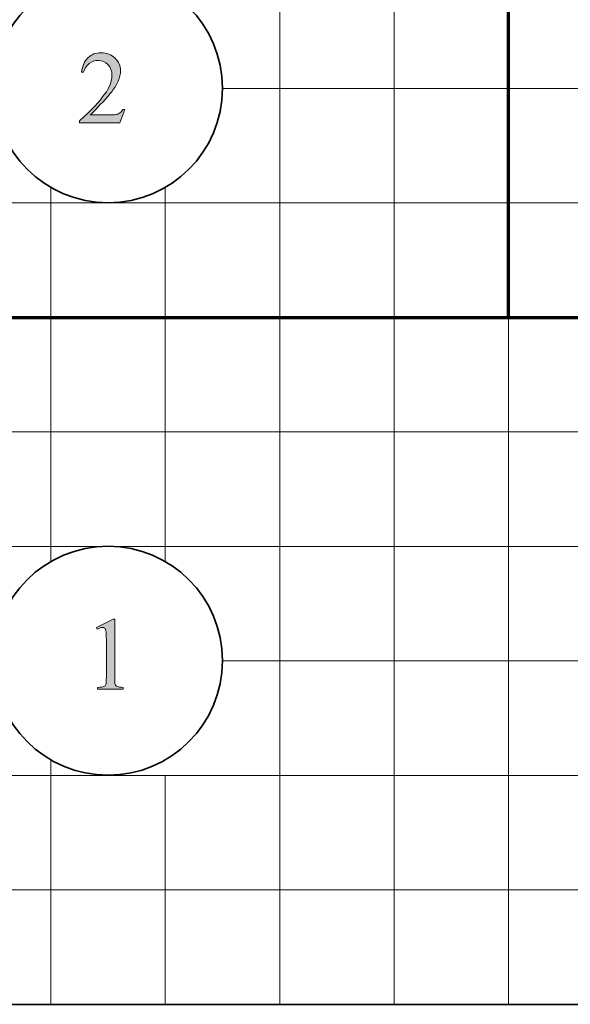
# Model space of a CAD drawing. Units: inches. Extents: x 0.3 to 10.6, y 0.3 to 8.2.
# Drawn here: x 8.6 to 9.2, y 5.4 to 6.4 of the extents above; entities that cross this region are included whole.
import ezdxf

# ---------------------------------------------------------------- set-up
doc = ezdxf.new("R2010")
doc.units = ezdxf.units.IN
doc.header["$MEASUREMENT"] = 0
for name, color, linetype in [('DIMENSION', 7, 'Continuous'), ('SLAT', 7, 'Continuous'), ('TEXT', 7, 'Continuous')]:
    doc.layers.add(name, color=color, linetype=linetype)

# ---------------------------------------------------------------- blocks, each defined once
blk = doc.blocks.new('block 81')
at = {"layer": 'SLAT', "color": 7, "lineweight": 35}
blk.add_lwpolyline([(9.0979, 6.1079), (9.0979, 7.671)], dxfattribs=at)
blk = doc.blocks.new('block 82')
at = {"layer": 'SLAT', "color": 7, "lineweight": 35}
blk.add_lwpolyline([(8.2563, 6.1079), (10.0598, 6.1079)], dxfattribs=at)
blk = doc.blocks.new('block 86')
at = {"layer": 'SLAT', "color": 7, "lineweight": 35}
blk.add_open_spline([(8.5569, 5.7475), (8.5569, 5.8139), (8.6107, 5.8677), (8.6771, 5.8677), (8.7435, 5.8677), (8.7973, 5.8139), (8.7973, 5.7475), (8.7973, 5.681), (8.7435, 5.6272), (8.6771, 5.6272), (8.6107, 5.6272), (8.5569, 5.681), (8.5569, 5.7475), (8.5569, 5.7475), (8.5569, 5.7475), (8.5569, 5.7475)], degree=3, knots=[0, 0, 0, 0, 1, 1, 1, 2, 2, 2, 3, 3, 3, 4, 4, 4, 5, 5, 5, 5], dxfattribs=at)
blk = doc.blocks.new('block 87')
at = {"layer": 'SLAT', "color": 7, "lineweight": 35}
blk.add_open_spline([(8.5569, 6.3486), (8.5569, 6.415), (8.6107, 6.4689), (8.6771, 6.4689), (8.7435, 6.4689), (8.7973, 6.415), (8.7973, 6.3486), (8.7973, 6.2822), (8.7435, 6.2284), (8.6771, 6.2284), (8.6107, 6.2284), (8.5569, 6.2822), (8.5569, 6.3486), (8.5569, 6.3486), (8.5569, 6.3486), (8.5569, 6.3486)], degree=3, knots=[0, 0, 0, 0, 1, 1, 1, 2, 2, 2, 3, 3, 3, 4, 4, 4, 5, 5, 5, 5], dxfattribs=at)
blk = doc.blocks.new('block 117')
at = {"layer": 'SLAT', "color": 7, "lineweight": 35}
blk.add_lwpolyline([(10.5407, 5.3865), (8.2563, 5.3865)], dxfattribs=at)
blk = doc.blocks.new('block 284')
at = {"layer": 'DIMENSION', "color": 7, "lineweight": 9}
blk.add_lwpolyline([(8.2563, 5.3865), (9.3384, 5.3865)], dxfattribs=at)
blk = doc.blocks.new('block 286')
at = {"layer": 'DIMENSION', "color": 7, "lineweight": 9}
blk.add_lwpolyline([(8.2563, 5.5068), (10.5407, 5.5068)], dxfattribs=at)
blk = doc.blocks.new('block 287')
at = {"layer": 'DIMENSION', "color": 7, "lineweight": 9}
blk.add_lwpolyline([(8.2563, 5.627), (10.5407, 5.627)], dxfattribs=at)
blk = doc.blocks.new('block 289')
at = {"layer": 'DIMENSION', "color": 7, "lineweight": 9}
blk.add_lwpolyline([(8.7973, 5.7472), (9.2783, 5.7472)], dxfattribs=at)
blk = doc.blocks.new('block 292')
at = {"layer": 'DIMENSION', "color": 7, "lineweight": 9}
blk.add_lwpolyline([(8.2563, 5.8675), (9.7731, 5.8675)], dxfattribs=at)
blk = doc.blocks.new('block 294')
at = {"layer": 'DIMENSION', "color": 7, "lineweight": 9}
blk.add_lwpolyline([(8.2563, 5.9877), (10.18, 5.9877)], dxfattribs=at)
blk = doc.blocks.new('block 296')
at = {"layer": 'DIMENSION', "color": 7, "lineweight": 9}
blk.add_lwpolyline([(8.2563, 6.1079), (10.5407, 6.1079)], dxfattribs=at)
blk = doc.blocks.new('block 297')
at = {"layer": 'DIMENSION', "color": 7, "lineweight": 9}
blk.add_lwpolyline([(8.2563, 6.2282), (10.5407, 6.2282)], dxfattribs=at)
blk = doc.blocks.new('block 299')
at = {"layer": 'DIMENSION', "color": 7, "lineweight": 9}
blk.add_lwpolyline([(8.7973, 6.3484), (9.219, 6.3484)], dxfattribs=at)
blk = doc.blocks.new('block 336')
at = {"layer": 'DIMENSION', "color": 7, "lineweight": 9}
blk.add_lwpolyline([(8.617, 6.2445), (8.617, 5.8516)], dxfattribs=at)
blk = doc.blocks.new('block 337')
at = {"layer": 'DIMENSION', "color": 7, "lineweight": 9}
blk.add_lwpolyline([(8.617, 5.6433), (8.617, 5.3865)], dxfattribs=at)
blk = doc.blocks.new('block 342')
at = {"layer": 'DIMENSION', "color": 7, "lineweight": 9}
blk.add_lwpolyline([(8.7372, 6.2445), (8.7372, 5.8516)], dxfattribs=at)
blk = doc.blocks.new('block 343')
at = {"layer": 'DIMENSION', "color": 7, "lineweight": 9}
blk.add_lwpolyline([(8.7372, 5.627), (8.7372, 5.3865)], dxfattribs=at)
blk = doc.blocks.new('block 344')
at = {"layer": 'DIMENSION', "color": 7, "lineweight": 9}
blk.add_lwpolyline([(8.8575, 7.671), (8.8575, 5.3865)], dxfattribs=at)
blk = doc.blocks.new('block 345')
at = {"layer": 'DIMENSION', "color": 7, "lineweight": 9}
blk.add_lwpolyline([(8.9777, 7.671), (8.9777, 5.3865)], dxfattribs=at)
blk = doc.blocks.new('block 346')
at = {"layer": 'DIMENSION', "color": 7, "lineweight": 9}
blk.add_lwpolyline([(9.0979, 7.671), (9.0979, 5.3865)], dxfattribs=at)
blk = doc.blocks.new('block 1261')
at = {"layer": 'TEXT'}
h = blk.add_hatch(color=7, dxfattribs=at)
h.dxf.hatch_style = 2
edge = h.paths.add_edge_path()
edge.add_spline(control_points=[(8.6648, 5.7823), (8.6648, 5.7823), (8.6823, 5.7909), (8.6823, 5.7909), (8.6823, 5.7909), (8.6841, 5.7909), (8.6841, 5.7909), (8.6841, 5.7909), (8.6841, 5.7301), (8.6841, 5.7301), (8.6841, 5.7261), (8.6842, 5.7236), (8.6846, 5.7226), (8.6849, 5.7216), (8.6856, 5.7208), (8.6867, 5.7203), (8.6877, 5.7198), (8.6899, 5.7195), (8.6931, 5.7194), (8.6931, 5.7194), (8.6931, 5.7174), (8.6931, 5.7174), (8.6931, 5.7174), (8.6661, 5.7174), (8.6661, 5.7174), (8.6661, 5.7174), (8.6661, 5.7194), (8.6661, 5.7194), (8.6695, 5.7195), (8.6717, 5.7198), (8.6726, 5.7203), (8.6736, 5.7208), (8.6743, 5.7215), (8.6747, 5.7224), (8.6751, 5.7232), (8.6753, 5.7258), (8.6753, 5.7301), (8.6753, 5.7301), (8.6753, 5.769), (8.6753, 5.769), (8.6753, 5.7742), (8.6751, 5.7776), (8.6748, 5.7791), (8.6745, 5.7802), (8.6741, 5.781), (8.6734, 5.7816), (8.6728, 5.7821), (8.672, 5.7823), (8.6711, 5.7823), (8.6697, 5.7823), (8.6679, 5.7818), (8.6656, 5.7807), (8.6656, 5.7807), (8.6648, 5.7823), (8.6648, 5.7823)], knot_values=[0, 0, 0, 0, 1, 1, 1, 2, 2, 2, 3, 3, 3, 4, 4, 4, 5, 5, 5, 6, 6, 6, 7, 7, 7, 8, 8, 8, 9, 9, 9, 10, 10, 10, 11, 11, 11, 12, 12, 12, 13, 13, 13, 14, 14, 14, 15, 15, 15, 16, 16, 16, 17, 17, 17, 18, 18, 18, 18], degree=3, periodic=1)
at = {"layer": 'TEXT', "lineweight": 0}
blk.add_open_spline([(8.6648, 5.7823), (8.6648, 5.7823), (8.6823, 5.7909), (8.6823, 5.7909), (8.6823, 5.7909), (8.6841, 5.7909), (8.6841, 5.7909), (8.6841, 5.7909), (8.6841, 5.7301), (8.6841, 5.7301), (8.6841, 5.7261), (8.6842, 5.7236), (8.6846, 5.7226), (8.6849, 5.7216), (8.6856, 5.7208), (8.6867, 5.7203), (8.6877, 5.7198), (8.6899, 5.7195), (8.6931, 5.7194), (8.6931, 5.7194), (8.6931, 5.7174), (8.6931, 5.7174), (8.6931, 5.7174), (8.6661, 5.7174), (8.6661, 5.7174), (8.6661, 5.7174), (8.6661, 5.7194), (8.6661, 5.7194), (8.6695, 5.7195), (8.6717, 5.7198), (8.6726, 5.7203), (8.6736, 5.7208), (8.6743, 5.7215), (8.6747, 5.7224), (8.6751, 5.7232), (8.6753, 5.7258), (8.6753, 5.7301), (8.6753, 5.7301), (8.6753, 5.769), (8.6753, 5.769), (8.6753, 5.7742), (8.6751, 5.7776), (8.6748, 5.7791), (8.6745, 5.7802), (8.6741, 5.781), (8.6734, 5.7816), (8.6728, 5.7821), (8.672, 5.7823), (8.6711, 5.7823), (8.6697, 5.7823), (8.6679, 5.7818), (8.6656, 5.7807), (8.6656, 5.7807), (8.6648, 5.7823), (8.6648, 5.7823)], degree=3, knots=[0, 0, 0, 0, 1, 1, 1, 2, 2, 2, 3, 3, 3, 4, 4, 4, 5, 5, 5, 6, 6, 6, 7, 7, 7, 8, 8, 8, 9, 9, 9, 10, 10, 10, 11, 11, 11, 12, 12, 12, 13, 13, 13, 14, 14, 14, 15, 15, 15, 16, 16, 16, 17, 17, 17, 18, 18, 18, 18], dxfattribs=at)
blk = doc.blocks.new('block 1260')
at = {"layer": 'TEXT'}
blk.add_blockref('block 1261', (0, 0), dxfattribs=at)
blk = doc.blocks.new('block 1263')
at = {"layer": 'TEXT'}
h = blk.add_hatch(color=7, dxfattribs=at)
h.dxf.hatch_style = 2
edge = h.paths.add_edge_path()
edge.add_spline(control_points=[(8.6946, 6.3264), (8.6946, 6.3264), (8.6896, 6.3125), (8.6896, 6.3125), (8.6896, 6.3125), (8.6471, 6.3125), (8.6471, 6.3125), (8.6471, 6.3125), (8.6471, 6.3145), (8.6471, 6.3145), (8.6596, 6.3259), (8.6684, 6.3352), (8.6735, 6.3424), (8.6786, 6.3496), (8.6812, 6.3562), (8.6812, 6.3622), (8.6812, 6.3668), (8.6798, 6.3705), (8.677, 6.3735), (8.6742, 6.3764), (8.6708, 6.3779), (8.6669, 6.3779), (8.6634, 6.3779), (8.6602, 6.3768), (8.6574, 6.3748), (8.6546, 6.3727), (8.6525, 6.3697), (8.6512, 6.3657), (8.6512, 6.3657), (8.6492, 6.3657), (8.6492, 6.3657), (8.6501, 6.3722), (8.6524, 6.3772), (8.656, 6.3807), (8.6597, 6.3842), (8.6643, 6.386), (8.6697, 6.386), (8.6756, 6.386), (8.6805, 6.3841), (8.6844, 6.3804), (8.6883, 6.3766), (8.6902, 6.3722), (8.6902, 6.3671), (8.6902, 6.3635), (8.6894, 6.3598), (8.6877, 6.3562), (8.6851, 6.3504), (8.6808, 6.3444), (8.675, 6.338), (8.6661, 6.3283), (8.6606, 6.3225), (8.6584, 6.3206), (8.6584, 6.3206), (8.6772, 6.3206), (8.6772, 6.3206), (8.6811, 6.3206), (8.6837, 6.3207), (8.6853, 6.321), (8.6868, 6.3213), (8.6882, 6.3218), (8.6894, 6.3227), (8.6907, 6.3236), (8.6918, 6.3248), (8.6927, 6.3264), (8.6927, 6.3264), (8.6946, 6.3264), (8.6946, 6.3264)], knot_values=[0, 0, 0, 0, 1, 1, 1, 2, 2, 2, 3, 3, 3, 4, 4, 4, 5, 5, 5, 6, 6, 6, 7, 7, 7, 8, 8, 8, 9, 9, 9, 10, 10, 10, 11, 11, 11, 12, 12, 12, 13, 13, 13, 14, 14, 14, 15, 15, 15, 16, 16, 16, 17, 17, 17, 18, 18, 18, 19, 19, 19, 20, 20, 20, 21, 21, 21, 22, 22, 22, 22], degree=3, periodic=1)
at = {"layer": 'TEXT', "lineweight": 0}
blk.add_open_spline([(8.6946, 6.3264), (8.6946, 6.3264), (8.6896, 6.3125), (8.6896, 6.3125), (8.6896, 6.3125), (8.6471, 6.3125), (8.6471, 6.3125), (8.6471, 6.3125), (8.6471, 6.3145), (8.6471, 6.3145), (8.6596, 6.3259), (8.6684, 6.3352), (8.6735, 6.3424), (8.6786, 6.3496), (8.6812, 6.3562), (8.6812, 6.3622), (8.6812, 6.3668), (8.6798, 6.3705), (8.677, 6.3735), (8.6742, 6.3764), (8.6708, 6.3779), (8.6669, 6.3779), (8.6634, 6.3779), (8.6602, 6.3768), (8.6574, 6.3748), (8.6546, 6.3727), (8.6525, 6.3697), (8.6512, 6.3657), (8.6512, 6.3657), (8.6492, 6.3657), (8.6492, 6.3657), (8.6501, 6.3722), (8.6524, 6.3772), (8.656, 6.3807), (8.6597, 6.3842), (8.6643, 6.386), (8.6697, 6.386), (8.6756, 6.386), (8.6805, 6.3841), (8.6844, 6.3804), (8.6883, 6.3766), (8.6902, 6.3722), (8.6902, 6.3671), (8.6902, 6.3635), (8.6894, 6.3598), (8.6877, 6.3562), (8.6851, 6.3504), (8.6808, 6.3444), (8.675, 6.338), (8.6661, 6.3283), (8.6606, 6.3225), (8.6584, 6.3206), (8.6584, 6.3206), (8.6772, 6.3206), (8.6772, 6.3206), (8.6811, 6.3206), (8.6837, 6.3207), (8.6853, 6.321), (8.6868, 6.3213), (8.6882, 6.3218), (8.6894, 6.3227), (8.6907, 6.3236), (8.6918, 6.3248), (8.6927, 6.3264), (8.6927, 6.3264), (8.6946, 6.3264), (8.6946, 6.3264)], degree=3, knots=[0, 0, 0, 0, 1, 1, 1, 2, 2, 2, 3, 3, 3, 4, 4, 4, 5, 5, 5, 6, 6, 6, 7, 7, 7, 8, 8, 8, 9, 9, 9, 10, 10, 10, 11, 11, 11, 12, 12, 12, 13, 13, 13, 14, 14, 14, 15, 15, 15, 16, 16, 16, 17, 17, 17, 18, 18, 18, 19, 19, 19, 20, 20, 20, 21, 21, 21, 22, 22, 22, 22], dxfattribs=at)
blk = doc.blocks.new('block 1262')
at = {"layer": 'TEXT'}
blk.add_blockref('block 1263', (0, 0), dxfattribs=at)

msp = doc.modelspace()

# ---------------------------------------------------------------- linework, layer by layer
at = {"layer": 'DIMENSION', "color": 30, "lineweight": 70}
for points in [[(9.0979, 6.1079), (9.0979, 7.671)], [(8.2493, 6.1079), (10.0668, 6.1079)]]:
    msp.add_lwpolyline(points, dxfattribs=at)

# ---------------------------------------------------------------- block references
at = {"layer": 'DIMENSION'}
for name in ['block 344', 'block 345', 'block 346', 'block 299', 'block 336', 'block 342', 'block 297', 'block 296', 'block 294', 'block 292', 'block 289', 'block 337', 'block 287', 'block 343', 'block 286', 'block 284']:
    msp.add_blockref(name, (0, 0), dxfattribs=at)
at = {"layer": 'SLAT'}
for name in ['block 81', 'block 87', 'block 82', 'block 86', 'block 117']:
    msp.add_blockref(name, (0, 0), dxfattribs=at)
at = {"layer": 'TEXT'}
for name in ['block 1262', 'block 1260']:
    msp.add_blockref(name, (0, 0), dxfattribs=at)

doc.saveas('drawing.dxf')
